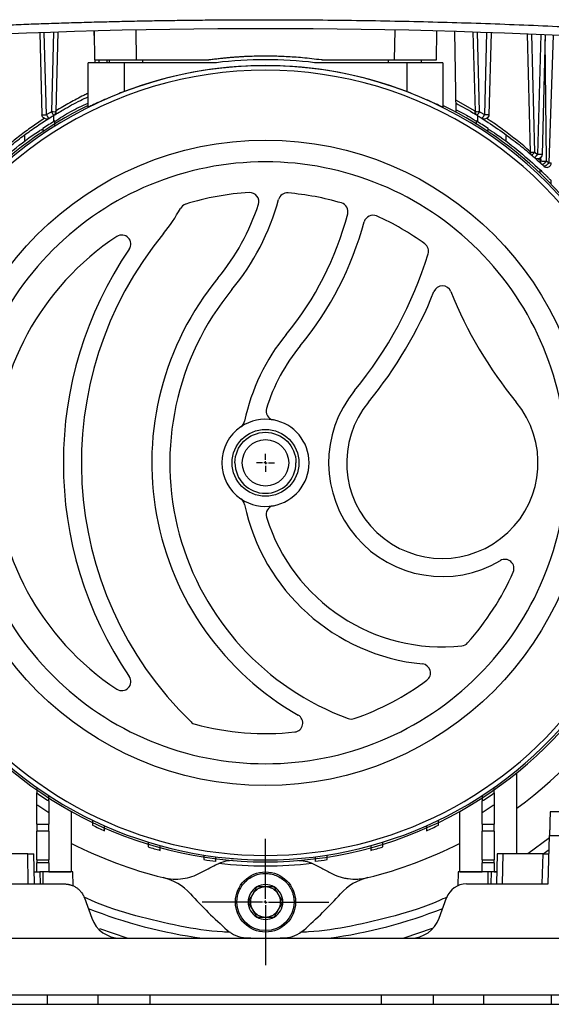
# Model space of a CAD drawing. Units: millimetres. Extents: x 17411 to 20218, y -651 to 1934.
# Drawn here: x 18151 to 18240, y -464 to -300 of the extents above; entities that cross this region are included whole.
import ezdxf

# ---------------------------------------------------------------- set-up
doc = ezdxf.new("R2010")
doc.units = ezdxf.units.MM
doc.layers.add('SLD-0', color=179, linetype='Continuous')

# ---------------------------------------------------------------- blocks, each defined once
blk = doc.blocks.new('SW_CENTERMARKSYMBOL_6')
at = {"layer": 'SLD-0', "color": 0}
for p, q in [((-0.508, 0), (-1.504, 0)), ((0, 0), (-0.254, 0)), ((0, 0.508), (0, 1.504)), ((0, 0), (0, 0.254)), ((0, 0), (0, -0.254)), ((0, 0), (0.254, 0)), ((0.508, 0), (1.504, 0)), ((0, -0.508), (0, -1.504))]:
    blk.add_line(p, q, dxfattribs=at)
blk = doc.blocks.new('SW_CENTERMARKSYMBOL_15')
at = {"layer": 'SLD-0', "color": 0}
for p, q in [((0, 0.508), (0, 10.504)), ((-0.508, 0), (-10.504, 0)), ((0, 0), (-0.254, 0)), ((0, 0), (0, 0.254)), ((0, 0), (0, -0.254)), ((0, 0), (0.254, 0)), ((0.508, 0), (10.504, 0)), ((0, -0.508), (0, -10.504))]:
    blk.add_line(p, q, dxfattribs=at)

msp = doc.modelspace()

# ---------------------------------------------------------------- linework, layer by layer
at = {"color": 7, "linetype": 'Continuous', "lineweight": 25}
for p, q in [((18154.84, -302.35), (18155.2, -315.97)), ((18155.95, -315.97), (18155.59, -302.32)), ((18157.11, -302.27), (18156.76, -315.46)), ((18157.86, -302.25), (18157.51, -315.46)), ((18163.83, -302.07), (18163.87, -303.63)), ((18163.85, -302.07), (18163.93, -306.83)), ((18170.93, -306.83), (18170.85, -301.9)), ((18213.85, -301.9), (18213.76, -306.83)), ((18220.76, -306.83), (18220.85, -302.07)), ((18224.04, -315.56), (18223.81, -302.15)), ((18226.84, -302.25), (18227.18, -315.46)), ((18227.93, -315.46), (18227.59, -302.27)), ((18229.1, -302.32), (18228.75, -315.97)), ((18229.85, -302.35), (18229.5, -315.97)), ((18235.85, -302.58), (18236.36, -322.18)), ((18237.11, -322.18), (18236.6, -302.61)), ((18238.09, -302.67), (18237.57, -322.59)), ((18238.84, -302.71), (18238.32, -322.59)), ((18240.17, -302.76), (18239.43, -323.99)), ((18162.85, -314.72), (18162.85, -307.33)), ((18168.85, -307.33), (18162.85, -307.33)), ((18163.96, -306.83), (18163.97, -307.33)), ((18166.45, -307.33), (18166.45, -306.83)), ((18168.85, -307.33), (18168.85, -312.14)), ((18184.18, -307.33), (18168.85, -307.33)), ((18215.85, -307.33), (18200.52, -307.33)), ((18215.85, -307.33), (18215.85, -312.14)), ((18221.85, -307.33), (18215.85, -307.33)), ((18218.25, -306.83), (18218.25, -307.33)), ((18221.85, -307.33), (18221.85, -314.72)), ((18157.1, -316.11), (18157.1, -317.14)), ((18227.59, -316.11), (18227.59, -317.14)), ((18152.35, -320.41), (18152.35, -319.32)), ((18232.35, -320.41), (18232.35, -319.33)), ((18237.11, -322.18), (18237.57, -322.59)), ((18239.08, -323.66), (18239.43, -323.99)), ((18239.85, -327.54), (18239.85, -326.94)), ((18234.1, -438.83), (18234.1, -425.37)), ((18154.35, -433.91), (18154.35, -430.71)), ((18156.35, -431.99), (18156.35, -433.91)), ((18160.1, -441.83), (18160.1, -431.79)), ((18224.6, -431.79), (18224.6, -441.83)), ((18228.35, -433.91), (18228.35, -431.99)), ((18230.35, -430.71), (18230.35, -433.91)), ((18241.8, -431.83), (18239.66, -431.83)), ((18154.35, -433.91), (18156.35, -433.91)), ((18154.35, -433.91), (18154.35, -435.05)), ((18156.35, -435.05), (18154.35, -435.05)), ((18154.35, -439.83), (18154.35, -435.05)), ((18156.35, -435.05), (18156.35, -433.91)), ((18156.35, -435.05), (18156.35, -439.83)), ((18228.35, -433.91), (18230.35, -433.91)), ((18228.35, -433.91), (18228.35, -435.05)), ((18230.35, -435.05), (18228.35, -435.05)), ((18228.35, -439.83), (18228.35, -435.05)), ((18230.35, -435.05), (18230.35, -433.91)), ((18230.35, -435.05), (18230.35, -439.83)), ((18239.35, -443.83), (18239.56, -435.78)), ((18239.56, -435.78), (18241.9, -435.78)), ((18152.85, -438.83), (18146.22, -438.83)), ((18152.93, -443.83), (18152.85, -438.83)), ((18153.93, -443.83), (18153.85, -438.83)), ((18154.35, -439.83), (18156.35, -439.83)), ((18154.35, -439.83), (18154.35, -440.33)), ((18156.35, -440.33), (18156.35, -439.83)), ((18228.35, -439.83), (18230.35, -439.83)), ((18228.35, -439.83), (18228.35, -440.33)), ((18230.35, -440.33), (18230.35, -439.83)), ((18230.85, -438.83), (18230.76, -443.83)), ((18231.76, -443.83), (18231.85, -438.83)), ((18238.48, -438.83), (18231.85, -438.83)), ((18238.35, -443.83), (18238.48, -438.83)), ((18153.89, -441.83), (18154.35, -441.83)), ((18156.35, -440.33), (18154.35, -440.33)), ((18154.35, -441.83), (18154.35, -440.33)), ((18154.85, -441.83), (18154.88, -443.83)), ((18155.35, -441.83), (18154.85, -441.83)), ((18155.35, -441.83), (18155.35, -443.83)), ((18156.35, -441.83), (18155.63, -441.83)), ((18156.35, -440.33), (18156.35, -441.83)), ((18156.35, -441.83), (18160.02, -441.83)), ((18160.39, -444.15), (18160.35, -441.83)), ((18160.35, -441.83), (18160.35, -441.83)), ((18224.35, -441.83), (18224.31, -444.14)), ((18224.67, -441.83), (18228.35, -441.83)), ((18230.35, -440.33), (18228.35, -440.33)), ((18228.35, -441.83), (18228.35, -440.33)), ((18229.07, -441.83), (18228.35, -441.83)), ((18229.35, -443.83), (18229.35, -441.83)), ((18229.84, -441.83), (18229.35, -441.83)), ((18229.84, -441.83), (18229.81, -443.83)), ((18230.35, -440.33), (18230.35, -441.83)), ((18230.35, -441.83), (18230.81, -441.83)), ((18145.35, -443.83), (18158.95, -443.83)), ((18225.74, -443.83), (18239.35, -443.83)), ((18162.24, -446.14), (18163.48, -449.54)), ((18221.21, -449.54), (18222.45, -446.14)), ((18142.35, -452.83), (18168.18, -452.83)), ((18168.18, -452.83), (18216.51, -452.83)), ((18216.51, -452.83), (18242.35, -452.83)), ((18245.82, -462.33), (18138.87, -462.33)), ((18239.82, -462.33), (18239.85, -463.83)), ((17762.35, -463.83), (18322.35, -463.83))]:
    msp.add_line(p, q, dxfattribs=at)
at = {"color": 8, "linetype": 'Continuous', "lineweight": 25}
for p, q in [((18239.08, -323.66), (18238.82, -303.45)), ((18164.72, -307.33), (18164.71, -306.83)), ((18165.99, -306.83), (18165.97, -307.33)), ((18171.95, -307.33), (18171.95, -306.83)), ((18212.75, -306.83), (18212.75, -307.33)), ((18227.18, -315.36), (18224.01, -313.58)), ((18238.08, -323.66), (18237.75, -323.37)), ((18238.08, -323.12), (18238.09, -323.66)), ((18239.81, -324), (18239.85, -324)), ((18237.95, -325.09), (18237.95, -325.67)), ((18239.55, -436.19), (18235.93, -438.83)), ((18169.34, -452.83), (18164.8, -451.29)), ((18220.03, -451.24), (18215.35, -452.83)), ((18156.09, -463.83), (18156.09, -462.33)), ((18164.46, -462.33), (18164.46, -463.83)), ((18173.12, -462.33), (18173.12, -463.83)), ((18211.57, -462.33), (18211.57, -463.83)), ((18220.23, -462.33), (18220.23, -463.83)), ((18228.61, -462.33), (18228.61, -463.83))]:
    msp.add_line(p, q, dxfattribs=at)
at = {"color": 7, "linetype": 'Continuous', "lineweight": 25, "flags": 128}
msp.add_lwpolyline([(18238.51, -438.8), (18239.13, -438.36), (18239.5, -438.09)], dxfattribs=at)
at = {"color": 7, "linetype": 'Continuous', "lineweight": 25}
for centre, radius in [((18192.35, -373.83), 53.65), ((18192.35, -373.83), 5.55), ((18192.35, -373.83), 3.86), ((18192.35, -446.83), 5)]:
    msp.add_circle(centre, radius, dxfattribs=at)
for centre, radius, start, end in [((18192.35, -1358.93), 1057.25, 86.55575, 93.44425), ((18192.35, -373.83), 67, 82.9958, 97.0042), ((18192.35, -373.83), 66, 23.9006, 156.0994), ((18192.35, -373.83), 65.25, 24.1925, 155.8075), ((18192.35, -373.83), 66.01, 69.1459, 110.8541), ((18192.35, -373.83), 66.33, 116.4072, 156.3228), ((18192.35, -373.83), 66.33, 23.6805, 63.5928), ((18227.34, -314.22), 1.25, 262.8459, 272.9217), ((18155.35, -314.73), 1.25, 262.8462, 272.9213), ((18192.35, -373.83), 66.75, 121.6241, 123.663), ((18192.35, -373.83), 66.75, 56.337, 58.3759), ((18192.35, -373.83), 45, 93.4397, 107.144), ((18189.74, -330.41), 1.5, 342.062, 93.4397), ((18155.49, -319.32), 40.5, 320.5574, 344.5893), ((18195.98, -330.48), 1.5, 85.2133, 164.5893), ((18192.35, -373.83), 45, 73.7005, 85.2133), ((18155.49, -319.32), 25.8, 320.5574, 331.7014), ((18179.52, -332.27), 1.5, 107.144, 151.7014), ((18155.49, -319.32), 37.5, 320.5574, 342.062), ((18204.56, -332.08), 1.5, 345.4261, 73.7005), ((18155.49, -319.32), 52.2, 320.5574, 345.4261), ((18155.49, -319.32), 55.2, 320.5574, 344.8215), ((18210.21, -334.17), 1.5, 65.7562, 164.8215), ((18192.35, -373.83), 45, 53.9289, 65.7562), ((18192.35, -373.83), 45, 123.2826, 236.7174), ((18221.75, -373.83), 60, 140.5574, 225.887), ((18168.48, -337.47), 1.5, 325.6812, 123.2826), ((18221.75, -373.83), 63, 145.6812, 214.3188), ((18217.96, -338.67), 1.5, 342.7914, 53.9289), ((18155.49, -319.32), 66.9, 320.5574, 342.7914), ((18221.75, -373.83), 48.3, 140.5574, 240.2701), ((18221.75, -373.83), 45.3, 140.5574, 249.7702), ((18221.75, -345.92), 1.5, 21.8731, 158.1269), ((18155.49, -319.32), 69.9, 320.5574, 338.1269), ((18288.01, -319.32), 69.9, 201.8731, 219.4426), ((18221.75, -373.83), 33.6, 140.5574, 168.1381), ((18221.75, -373.83), 30.6, 140.5574, 162.8056), ((18221.75, -373.83), 18.9, 140.5574, 300.6624), ((18193.95, -365.23), 1.5, 162.8056, 259.4601), ((18221.75, -373.83), 15.9, 140.5574, 39.4426), ((18192.35, -373.83), 7.25, 124.4556, 235.5444), ((18192.35, -373.83), 7.25, 79.4601, 124.4556), ((18187.4, -366.62), 1.5, 304.4556, 348.1381), ((18192.35, -373.83), 7.25, 280.5399, 79.4601), ((18192.35, -373.83), 7.25, 235.5444, 280.5399), ((18187.4, -381.05), 1.5, 11.8619, 55.5444), ((18221.75, -373.83), 33.6, 191.8619, 264.3241), ((18193.95, -382.43), 1.5, 100.5399, 197.1944), ((18221.75, -373.83), 30.6, 197.1944, 276.0749), ((18192.35, -373.83), 71, 306.0172, 351.9901), ((18232.15, -391.38), 1.5, 336.2092, 120.6624), ((18192.35, -373.83), 45, 318.3016, 336.2092), ((18224.83, -402.77), 1.5, 276.0749, 318.3016), ((18218.28, -408.76), 1.5, 306.5882, 84.3241), ((18168.48, -410.2), 1.5, 236.7174, 34.3188), ((18192.35, -373.83), 45, 289.1287, 306.5882), ((18192.35, -373.83), 66.33, 215.064, 324.8754), ((18192.35, -373.83), 66, 215.4292, 324.5708), ((18192.35, -373.83), 65.25, 215.8986, 324.1014), ((18181.03, -415.83), 1.5, 225.887, 254.9157), ((18192.35, -373.83), 45, 254.9157, 276.2074), ((18197.05, -417.08), 1.5, 276.2074, 60.2701), ((18206.6, -414.93), 1.5, 249.7702, 289.1287), ((18192.35, -373.83), 66.75, 235.2994, 237.3622), ((18192.35, -373.83), 66.75, 302.6378, 304.7006), ((18192.35, -373.83), 66.75, 244.4873, 246.375), ((18192.35, -373.83), 66.75, 293.625, 295.5127), ((18192.35, -373.83), 71, 242.9849, 256.1514), ((18192.35, -373.83), 66.75, 253.0142, 254.801), ((18192.35, -373.83), 71, 283.8486, 297.0151), ((18192.35, -373.83), 66.75, 285.199, 286.9858), ((18192.35, -373.83), 66.75, 261.1668, 262.9003), ((18192.35, -373.83), 66.75, 277.0997, 278.8332), ((18192.35, -373.83), 67, 263.3768, 276.6232), ((18173.2, -451.51), 9, 42.2795, 76.1514), ((18211.5, -451.51), 9, 103.8486, 137.7205), ((18192.35, -446.83), 2.89, 120, 180), ((18192.35, -446.83), 2.5, 90, 150), ((18192.35, -446.83), 2.89, 60, 120), ((18192.35, -446.83), 2.5, 30, 90), ((18192.35, -446.83), 2.89, 360, 60), ((18225.74, -447.33), 3.5, 90, 160), ((18239.05, -391.63), 80, 222.2795, 228.4609), ((18192.35, -446.83), 2.5, 150, 210), ((18192.35, -446.83), 2.5, 330, 30), ((18145.65, -391.63), 80, 311.5391, 317.7205), ((18192.35, -373.83), 79.7, 248.3018, 262.4007), ((18192.35, -446.83), 2.89, 180, 240), ((18192.35, -446.83), 2.5, 210, 270), ((18192.35, -446.83), 2.5, 270, 330), ((18192.35, -446.83), 2.89, 300, 360), ((18192.35, -373.83), 79.7, 277.5993, 291.6982), ((18168.18, -447.83), 5, 200, 270), ((18192.35, -446.83), 2.89, 240, 300), ((18216.51, -447.83), 5, 270, 340), ((18189.31, -447.77), 5, 228.4609, 267.6496), ((18195.38, -447.77), 5, 272.3504, 311.5391), ((18192.35, -373.83), 79, 267.6496, 272.3504)]:
    msp.add_arc(centre, radius, start, end, dxfattribs=at)
for points, knots in [([(18128.74, -302.09), (18129.85, -302.03), (18132.08, -301.9), (18135.43, -301.71), (18138.78, -301.54), (18142.12, -301.37), (18145.47, -301.22), (18148.81, -301.08), (18152.16, -300.94), (18155.51, -300.82), (18158.85, -300.71), (18162.2, -300.61), (18165.55, -300.52), (18168.9, -300.44), (18172.25, -300.37), (18175.6, -300.31), (18178.95, -300.27), (18182.3, -300.23), (18185.65, -300.2), (18189, -300.19), (18193.35, -300.18), (18198.71, -300.2), (18205.08, -300.25), (18211.44, -300.35), (18217.8, -300.48), (18224.16, -300.65), (18230.52, -300.86), (18236.88, -301.11), (18243.24, -301.4), (18249.6, -301.72), (18253.84, -301.97), (18255.95, -302.09)], [0, 0, 0, 0, 0.026322, 0.052642, 0.078961, 0.105277, 0.131592, 0.157906, 0.184219, 0.210531, 0.236843, 0.263155, 0.289467, 0.315779, 0.342093, 0.368407, 0.394722, 0.421039, 0.447357, 0.473678, 0.5, 0.550011, 0.600014, 0.650012, 0.700006, 0.749999, 0.799992, 0.849987, 0.899985, 0.949989, 1, 1, 1, 1]), ([(18163.93, -306.83), (18163.93, -306.83), (18163.93, -306.83), (18163.95, -306.83), (18163.98, -306.83), (18164.01, -306.83), (18164.06, -306.83), (18164.12, -306.83), (18164.18, -306.83), (18164.26, -306.83), (18164.35, -306.83), (18164.44, -306.83), (18164.54, -306.83), (18164.65, -306.83), (18164.77, -306.83), (18164.9, -306.83), (18165.03, -306.83), (18165.18, -306.83), (18165.32, -306.83), (18165.48, -306.83), (18165.64, -306.83), (18165.81, -306.83), (18166.03, -306.83), (18166.33, -306.83), (18166.7, -306.83), (18167.09, -306.83), (18167.51, -306.83), (18167.95, -306.83), (18168.41, -306.83), (18168.89, -306.83), (18169.38, -306.83), (18169.89, -306.83), (18170.41, -306.83), (18170.76, -306.83), (18170.93, -306.83)], [0, 0, 0, 0, 0.025056, 0.049987, 0.074794, 0.099476, 0.124034, 0.148467, 0.172775, 0.196959, 0.221019, 0.244954, 0.268765, 0.292451, 0.316013, 0.339451, 0.362764, 0.385953, 0.409017, 0.431957, 0.454773, 0.477465, 0.500032, 0.543211, 0.586844, 0.630931, 0.675473, 0.720469, 0.76592, 0.811826, 0.858187, 0.905003, 0.952274, 1, 1, 1, 1]), ([(18165.37, -306.83), (18165.4, -306.83), (18165.45, -306.83), (18165.77, -306.83), (18166.23, -306.83), (18166.45, -306.83)], [0, 0, 0, 0, 0.35157, 0.693908, 1, 1, 1, 1]), ([(18170.93, -306.83), (18172.93, -306.83), (18176.93, -306.83), (18180.93, -306.83), (18182.93, -306.83)], [0, 0, 0, 0, 0.499961, 1, 1, 1, 1]), ([(18183.07, -306.82), (18183.06, -306.82), (18183.04, -306.83), (18182.99, -306.83), (18182.96, -306.83), (18182.93, -306.83)], [0, 0, 0, 0, 0.250089, 0.500042, 1, 1, 1, 1]), ([(18183.07, -306.82), (18183.34, -306.79), (18183.87, -306.71), (18184.66, -306.62), (18185.42, -306.54), (18186.16, -306.46), (18186.88, -306.4), (18187.58, -306.35), (18188.26, -306.31), (18188.91, -306.27), (18189.54, -306.24), (18190.14, -306.22), (18190.73, -306.2), (18191.29, -306.19), (18191.83, -306.18), (18192.53, -306.18), (18193.43, -306.19), (18194.57, -306.22), (18195.81, -306.27), (18197.13, -306.35), (18198.55, -306.46), (18200.06, -306.62), (18201.09, -306.75), (18201.62, -306.82)], [0, 0, 0, 0, 0.043824, 0.086401, 0.12773, 0.167812, 0.206645, 0.244231, 0.28057, 0.31566, 0.349503, 0.382099, 0.413446, 0.443546, 0.472399, 0.500003, 0.556459, 0.617906, 0.684343, 0.755771, 0.83219, 0.9136, 1, 1, 1, 1]), ([(18201.76, -306.83), (18201.75, -306.83), (18201.73, -306.83), (18201.68, -306.83), (18201.65, -306.83), (18201.62, -306.82)], [0, 0, 0, 0, 0.250087, 0.500037, 1, 1, 1, 1]), ([(18201.76, -306.83), (18202.76, -306.83), (18204.76, -306.83), (18208.76, -306.83), (18211.76, -306.83), (18213.76, -306.83)], [0, 0, 0, 0, 0.25003, 0.500041, 1, 1, 1, 1]), ([(18213.76, -306.83), (18213.85, -306.83), (18214.04, -306.83), (18214.31, -306.83), (18214.58, -306.83), (18214.85, -306.83), (18215.12, -306.83), (18215.38, -306.83), (18215.64, -306.83), (18215.89, -306.83), (18216.14, -306.83), (18216.39, -306.83), (18216.63, -306.83), (18216.87, -306.83), (18217.1, -306.83), (18217.32, -306.83), (18217.54, -306.83), (18217.75, -306.83), (18217.96, -306.83), (18218.16, -306.83), (18218.35, -306.83), (18218.53, -306.83), (18218.77, -306.83), (18219.04, -306.83), (18219.35, -306.83), (18219.63, -306.83), (18219.88, -306.83), (18220.11, -306.83), (18220.3, -306.83), (18220.47, -306.83), (18220.6, -306.83), (18220.69, -306.83), (18220.75, -306.83), (18220.76, -306.83), (18220.76, -306.83)], [0, 0, 0, 0, 0.025059, 0.049994, 0.074803, 0.099488, 0.124048, 0.148482, 0.172792, 0.196978, 0.221038, 0.244974, 0.268784, 0.29247, 0.316031, 0.339468, 0.36278, 0.385967, 0.409029, 0.431967, 0.45478, 0.477468, 0.500032, 0.543217, 0.586855, 0.630946, 0.675491, 0.720488, 0.76594, 0.811844, 0.858202, 0.905014, 0.95228, 1, 1, 1, 1]), ([(18168.85, -312.14), (18168.46, -312.29), (18168.08, -312.44), (18167.34, -312.74), (18166.97, -312.89), (18166.26, -313.19), (18165.92, -313.33), (18165.43, -313.54), (18165.28, -313.61), (18164.97, -313.75), (18164.83, -313.81), (18164.4, -314.01), (18164.15, -314.12), (18163.81, -314.28), (18163.71, -314.33), (18163.51, -314.42), (18163.42, -314.46), (18163.18, -314.57), (18163.06, -314.63), (18162.89, -314.71), (18162.85, -314.72), (18162.85, -314.72)], [0, 0, 0, 0, 0.125, 0.125, 0.25, 0.25, 0.375, 0.375, 0.4375, 0.4375, 0.5, 0.5, 0.625, 0.625, 0.6875, 0.6875, 0.75, 0.75, 0.875, 0.875, 1, 1, 1, 1]), ([(18221.85, -314.72), (18221.85, -314.72), (18221.8, -314.71), (18221.64, -314.63), (18221.51, -314.57), (18221.2, -314.42), (18221, -314.33), (18220.55, -314.12), (18220.29, -314.01), (18219.73, -313.75), (18219.42, -313.62), (18218.78, -313.33), (18218.44, -313.19), (18217.73, -312.89), (18217.36, -312.74), (18216.61, -312.44), (18216.23, -312.29), (18215.85, -312.14)], [0, 0, 0, 0, 0.125, 0.125, 0.25, 0.25, 0.375, 0.375, 0.5, 0.5, 0.625, 0.625, 0.75, 0.75, 0.875, 0.875, 1, 1, 1, 1]), ([(18156.89, -316.24), (18157.5, -315.88), (18158.99, -314.98), (18160.98, -313.87), (18162.42, -313.2), (18162.85, -313)], [0, 0, 0, 0, 0.325411, 0.800207, 1, 1, 1, 1]), ([(18157.35, -317.08), (18158.19, -316.52), (18159.85, -315.44), (18161.86, -314.5), (18162.85, -314.04)], [0, 0, 0, 0, 0.508533, 1, 1, 1, 1]), ([(18224.02, -314.08), (18224.13, -314.14), (18225.41, -314.78), (18226.55, -315.48), (18227.59, -316.12)], [0, 0, 0, 0, 0.086484, 1, 1, 1, 1]), ([(18155.95, -315.97), (18156.08, -315.88), (18156.35, -315.72), (18156.62, -315.55), (18156.76, -315.46)], [0, 0, 0, 0, 0.494591, 1, 1, 1, 1]), ([(18156.76, -315.46), (18156.77, -315.49), (18156.8, -315.53), (18156.83, -315.59), (18156.87, -315.64), (18156.92, -315.72), (18156.97, -315.81), (18157.03, -315.91), (18157.09, -315.99), (18157.12, -316.04), (18157.14, -316.08), (18157.15, -316.08), (18157.15, -316.08)], [0, 0, 0, 0, 0.063393, 0.124012, 0.182694, 0.24051, 0.369299, 0.500145, 0.623419, 0.759769, 0.871737, 1, 1, 1, 1]), ([(18157.51, -315.46), (18157.51, -315.59), (18157.47, -315.71), (18157.35, -315.93), (18157.26, -316.02), (18157.15, -316.08)], [0, 0, 0, 0, 0.5, 0.5, 1, 1, 1, 1]), ([(18224.03, -315.14), (18224.95, -315.61), (18226.13, -316.22), (18227.13, -316.88), (18227.35, -317.02)], [0, 0, 0, 0, 0.784753, 1, 1, 1, 1]), ([(18227.54, -316.08), (18227.44, -316.02), (18227.35, -315.93), (18227.22, -315.71), (18227.19, -315.59), (18227.18, -315.46)], [0, 0, 0, 0, 0.5, 0.5, 1, 1, 1, 1]), ([(18227.54, -316.08), (18227.54, -316.08), (18227.54, -316.08), (18227.55, -316.07), (18227.56, -316.06), (18227.58, -316.03), (18227.61, -315.99), (18227.66, -315.91), (18227.72, -315.81), (18227.79, -315.7), (18227.86, -315.58), (18227.91, -315.51), (18227.93, -315.46)], [0, 0, 0, 0, 0.066259, 0.128397, 0.186444, 0.240493, 0.376803, 0.500117, 0.630921, 0.759751, 0.876109, 1, 1, 1, 1]), ([(18227.93, -315.46), (18228.07, -315.55), (18228.34, -315.72), (18228.61, -315.88), (18228.75, -315.97)], [0, 0, 0, 0, 0.505409, 1, 1, 1, 1]), ([(18146.44, -324.19), (18147.08, -323.61), (18148.33, -322.49), (18150.35, -320.81), (18152.45, -319.21), (18154.58, -317.71), (18156.04, -316.78), (18156.74, -316.34)], [0, 0, 0, 0, 0.221293, 0.429008, 0.634846, 0.825445, 1, 1, 1, 1]), ([(18156.35, -316.58), (18156.24, -316.65), (18156.11, -316.69), (18155.84, -316.7), (18155.71, -316.67), (18155.48, -316.55), (18155.38, -316.46), (18155.24, -316.23), (18155.2, -316.1), (18155.2, -315.97)], [0, 0, 0, 0, 0.25, 0.25, 0.5, 0.5, 0.75, 0.75, 1, 1, 1, 1]), ([(18156.35, -316.58), (18156.35, -316.58), (18156.34, -316.58), (18156.33, -316.57), (18156.31, -316.54), (18156.28, -316.48), (18156.22, -316.4), (18156.16, -316.31), (18156.09, -316.2), (18156.02, -316.08), (18155.97, -316.01), (18155.95, -315.97)], [0, 0, 0, 0, 0.066606, 0.146758, 0.240467, 0.405933, 0.500049, 0.640703, 0.75972, 0.886609, 1, 1, 1, 1]), ([(18157.35, -317.87), (18157.35, -317.75), (18157.35, -317.64), (18157.35, -317.44), (18157.35, -317.34), (18157.35, -317.18), (18157.35, -317.11), (18157.35, -317.02), (18157.35, -316.99), (18157.35, -316.99)], [0, 0, 0, 0, 0.25, 0.25, 0.5, 0.5, 0.75, 0.75, 1, 1, 1, 1]), ([(18227.35, -316.99), (18227.35, -317), (18227.35, -317.03), (18227.35, -317.19), (18227.35, -317.39), (18227.35, -317.55), (18227.35, -317.62)], [0, 0, 0, 0, 0.264789, 0.528977, 0.808126, 1, 1, 1, 1]), ([(18227.73, -316.2), (18228.82, -316.9), (18231, -318.29), (18233.82, -320.39), (18236.26, -322.38), (18237.61, -323.61), (18238.25, -324.19)], [0, 0, 0, 0, 0.267703, 0.535027, 0.780967, 1, 1, 1, 1]), ([(18228.75, -315.97), (18228.73, -315.99), (18228.7, -316.04), (18228.65, -316.12), (18228.59, -316.21), (18228.53, -316.31), (18228.47, -316.4), (18228.42, -316.48), (18228.38, -316.54), (18228.35, -316.58), (18228.35, -316.58), (18228.35, -316.58)], [0, 0, 0, 0, 0.07421, 0.154221, 0.240476, 0.359454, 0.500148, 0.594259, 0.759732, 0.895074, 1, 1, 1, 1]), ([(18229.5, -315.97), (18229.49, -316.1), (18229.45, -316.23), (18229.32, -316.46), (18229.22, -316.55), (18228.98, -316.67), (18228.85, -316.7), (18228.59, -316.69), (18228.46, -316.65), (18228.35, -316.58)], [0, 0, 0, 0, 0.25, 0.25, 0.5, 0.5, 0.75, 0.75, 1, 1, 1, 1]), ([(18229.5, -315.97), (18229.5, -315.97), (18229.49, -315.97), (18229.48, -315.97), (18229.46, -315.97), (18229.42, -315.98), (18229.38, -315.98), (18229.33, -315.98), (18229.3, -315.98), (18229.28, -315.98)], [0, 0, 0, 0, 0.142857, 0.285714, 0.428571, 0.571429, 0.714286, 0.857143, 1, 1, 1, 1]), ([(18146.74, -325.09), (18147.94, -324.03), (18150.34, -321.9), (18153.29, -319.56), (18155.16, -318.42), (18155.35, -318.31)], [0, 0, 0, 0, 0.4734322, 0.9468695, 1, 1, 1, 1]), ([(18155.35, -318.28), (18155.35, -318.29), (18155.35, -318.31), (18155.35, -318.47), (18155.35, -318.65), (18155.35, -318.8), (18155.35, -318.85)], [0, 0, 0, 0, 0.274043, 0.547391, 0.837797, 1, 1, 1, 1]), ([(18229.3, -318.3), (18229.79, -318.61), (18231.76, -319.87), (18234.71, -322.19), (18236.87, -324.12), (18237.95, -325.09)], [0, 0, 0, 0, 0.142969, 0.570037, 1, 1, 1, 1]), ([(18229.35, -318.79), (18229.35, -318.76), (18229.35, -318.62), (18229.35, -318.44), (18229.35, -318.29), (18229.35, -318.28), (18229.35, -318.28)], [0, 0, 0, 0, 0.092384, 0.44619, 0.801989, 1, 1, 1, 1]), ([(18236.62, -322.73), (18236.62, -322.73), (18236.62, -322.73), (18236.63, -322.72), (18236.64, -322.71), (18236.66, -322.69), (18236.7, -322.64), (18236.76, -322.57), (18236.84, -322.49), (18236.93, -322.39), (18237.02, -322.29), (18237.08, -322.22), (18237.11, -322.18)], [0, 0, 0, 0, 0.066754, 0.129046, 0.186914, 0.240474, 0.377305, 0.500144, 0.631238, 0.75982, 0.873562, 1, 1, 1, 1]), ([(18192.35, -323.81), (18179.08, -323.81), (18166.36, -329.08), (18147.6, -347.84), (18142.32, -360.57), (18142.32, -387.1), (18147.6, -399.82), (18166.36, -418.58), (18179.08, -423.85), (18192.35, -423.85)], [0, 0, 0, 0, 0.25, 0.25, 0.5, 0.5, 0.75, 0.75, 1, 1, 1, 1]), ([(18192.35, -423.85), (18205.61, -423.85), (18218.34, -418.58), (18237.1, -399.82), (18242.37, -387.1), (18242.37, -360.57), (18237.1, -347.84), (18218.34, -329.08), (18205.61, -323.81), (18192.35, -323.81)], [0, 0, 0, 0, 0.25, 0.25, 0.5, 0.5, 0.75, 0.75, 1, 1, 1, 1]), ([(18237.57, -322.59), (18237.55, -322.61), (18237.52, -322.65), (18237.45, -322.72), (18237.38, -322.8), (18237.3, -322.89), (18237.22, -322.98), (18237.16, -323.05), (18237.11, -323.1), (18237.08, -323.13), (18237.08, -323.13), (18237.08, -323.13)], [0, 0, 0, 0, 0.0726878, 0.1527665, 0.2404514, 0.3573761, 0.5001173, 0.6312071, 0.7597936, 0.8920506, 1, 1, 1, 1]), ([(18238.32, -322.59), (18238.32, -322.73), (18238.27, -322.87), (18238.12, -323.11), (18238, -323.2), (18237.74, -323.31), (18237.6, -323.33), (18237.32, -323.29), (18237.18, -323.22), (18237.08, -323.13)], [0, 0, 0, 0, 0.25, 0.25, 0.5, 0.5, 0.75, 0.75, 1, 1, 1, 1]), ([(18238.25, -324.19), (18238.18, -324.13), (18238.13, -324.05), (18238.07, -323.86), (18238.07, -323.76), (18238.08, -323.66)], [0, 0, 0, 0, 0.5, 0.5, 1, 1, 1, 1]), ([(18238.32, -322.59), (18238.32, -322.59), (18238.32, -322.59), (18238.31, -322.59), (18238.29, -322.59), (18238.26, -322.59), (18238.22, -322.6), (18238.16, -322.6), (18238.13, -322.6), (18238.12, -322.6), (18238.11, -322.6), (18238.11, -322.6), (18238.1, -322.6), (18238.1, -322.6), (18238.1, -322.6)], [0, 0, 0, 0, 0.146778, 0.275729, 0.386845, 0.480123, 0.737141, 0.868199, 0.934056, 0.967026, 0.983516, 0.991762, 0.995885, 1, 1, 1, 1]), ([(18238.25, -324.19), (18238.26, -324.2), (18238.27, -324.21), (18238.3, -324.22), (18238.33, -324.22), (18238.36, -324.22), (18238.41, -324.21), (18238.49, -324.18), (18238.6, -324.12), (18238.7, -324.05), (18238.78, -323.98), (18238.86, -323.91), (18238.96, -323.8), (18239.04, -323.71), (18239.08, -323.66)], [0, 0, 0, 0, 0.060882, 0.117392, 0.169497, 0.217216, 0.260611, 0.389386, 0.500249, 0.616037, 0.678047, 0.739955, 0.862752, 1, 1, 1, 1]), ([(18239.43, -323.99), (18239.41, -324.01), (18239.38, -324.05), (18239.32, -324.12), (18239.26, -324.18), (18239.17, -324.26), (18239.07, -324.35), (18238.94, -324.45), (18238.82, -324.51), (18238.73, -324.54), (18238.67, -324.55), (18238.63, -324.54), (18238.6, -324.52), (18238.59, -324.52)], [0, 0, 0, 0, 0.056523, 0.118664, 0.186642, 0.260508, 0.364109, 0.500077, 0.652909, 0.739564, 0.837764, 0.924539, 1, 1, 1, 1]), ([(18238.6, -324.51), (18238.61, -324.53), (18238.68, -324.61), (18238.88, -324.7), (18239.15, -324.74), (18239.44, -324.67), (18239.65, -324.51), (18239.79, -324.31), (18239.85, -324.14), (18239.86, -324.04), (18239.86, -324)], [0, 0, 0, 0, 0.031279, 0.188919, 0.352275, 0.518881, 0.690147, 0.813068, 0.934603, 1, 1, 1, 1]), ([(18239.85, -326.94), (18239.85, -326.94), (18239.86, -326.95), (18239.82, -326.91), (18239.71, -326.8), (18239.5, -326.59), (18239.18, -326.26), (18238.76, -325.86), (18238.38, -325.5), (18238.1, -325.23), (18237.99, -325.13), (18237.95, -325.09)], [0, 0, 0, 0, 0.015993, 0.088446, 0.163092, 0.277803, 0.436633, 0.599907, 0.794372, 0.919403, 1, 1, 1, 1]), ([(18187.28, -373.83), (18187.28, -371.03), (18189.55, -368.76), (18195.14, -368.76), (18197.42, -371.03), (18197.42, -373.83)], [0, 0, 0, 0, 0.5, 0.5, 1, 1, 1, 1]), ([(18187.28, -373.83), (18187.28, -376.63), (18189.55, -378.9), (18195.14, -378.9), (18197.42, -376.63), (18197.42, -373.83)], [0, 0, 0, 0, 0.5, 0.5, 1, 1, 1, 1]), ([(18154.35, -427.81), (18154.35, -427.92), (18154.35, -428.03), (18154.35, -428.25), (18154.35, -428.34), (18154.35, -428.51), (18154.35, -428.59), (18154.35, -428.68), (18154.35, -428.71), (18154.35, -428.71)], [0, 0, 0, 0, 0.25, 0.25, 0.5, 0.5, 0.75, 0.75, 1, 1, 1, 1]), ([(18154.35, -430.71), (18154.35, -430.46), (18154.35, -430.23), (18154.35, -429.88), (18154.35, -429.77), (18154.35, -429.56), (18154.35, -429.46), (18154.35, -429.27), (18154.35, -429.18), (18154.35, -429.02), (18154.35, -428.95), (18154.35, -428.78), (18154.35, -428.71), (18154.35, -428.71)], [0, 0, 0, 0, 0.25, 0.25, 0.375, 0.375, 0.5, 0.5, 0.625, 0.625, 0.75, 0.75, 1, 1, 1, 1]), ([(18230.35, -428.71), (18230.35, -428.71), (18230.35, -428.68), (18230.35, -428.59), (18230.35, -428.52), (18230.35, -428.35), (18230.35, -428.25), (18230.35, -428.04), (18230.35, -427.92), (18230.35, -427.81)], [0, 0, 0, 0, 0.25, 0.25, 0.5, 0.5, 0.75, 0.75, 1, 1, 1, 1]), ([(18230.35, -428.71), (18230.35, -428.71), (18230.35, -428.73), (18230.35, -428.79), (18230.35, -428.83), (18230.35, -428.95), (18230.35, -429.02), (18230.35, -429.18), (18230.35, -429.26), (18230.35, -429.55), (18230.35, -429.77), (18230.35, -430.23), (18230.35, -430.46), (18230.35, -430.71)], [0, 0, 0, 0, 0.125, 0.125, 0.25, 0.25, 0.375, 0.375, 0.5, 0.5, 0.75, 0.75, 1, 1, 1, 1]), ([(18156.35, -430.04), (18156.35, -430.04), (18156.35, -430.02), (18156.35, -429.92), (18156.35, -429.86), (18156.35, -429.61), (18156.35, -429.39), (18156.35, -429.16)], [0, 0, 0, 0, 0.25, 0.25, 0.5, 0.5, 1, 1, 1, 1]), ([(18156.35, -430.04), (18156.35, -430.04), (18156.35, -430.06), (18156.35, -430.12), (18156.35, -430.16), (18156.35, -430.32), (18156.35, -430.48), (18156.35, -430.76), (18156.35, -430.86), (18156.35, -431.07), (18156.35, -431.18), (18156.35, -431.52), (18156.35, -431.75), (18156.35, -431.99)], [0, 0, 0, 0, 0.125, 0.125, 0.25, 0.25, 0.5, 0.5, 0.625, 0.625, 0.75, 0.75, 1, 1, 1, 1]), ([(18228.35, -429.16), (18228.35, -429.28), (18228.35, -429.39), (18228.35, -429.59), (18228.35, -429.69), (18228.35, -429.85), (18228.35, -429.92), (18228.35, -430.02), (18228.35, -430.04), (18228.35, -430.04)], [0, 0, 0, 0, 0.25, 0.25, 0.5, 0.5, 0.75, 0.75, 1, 1, 1, 1]), ([(18228.35, -431.99), (18228.35, -431.75), (18228.35, -431.52), (18228.35, -431.18), (18228.35, -431.07), (18228.35, -430.86), (18228.35, -430.76), (18228.35, -430.58), (18228.35, -430.49), (18228.35, -430.34), (18228.35, -430.27), (18228.35, -430.1), (18228.35, -430.04), (18228.35, -430.04)], [0, 0, 0, 0, 0.25, 0.25, 0.375, 0.375, 0.5, 0.5, 0.625, 0.625, 0.75, 0.75, 1, 1, 1, 1]), ([(18156.35, -431.99), (18156.12, -431.85), (18155.67, -431.57), (18155.01, -431.14), (18154.57, -430.85), (18154.35, -430.71)], [0, 0, 0, 0, 0.333338, 0.666657, 1, 1, 1, 1]), ([(18230.35, -430.71), (18230.13, -430.85), (18229.69, -431.14), (18229.02, -431.57), (18228.57, -431.85), (18228.35, -431.99)], [0, 0, 0, 0, 0.333343, 0.666661, 1, 1, 1, 1]), ([(18239.66, -431.83), (18239.66, -431.83), (18239.66, -431.84), (18239.66, -431.85), (18239.66, -431.88), (18239.66, -431.92), (18239.66, -431.97), (18239.66, -432.03), (18239.65, -432.1), (18239.65, -432.18), (18239.65, -432.28), (18239.65, -432.38), (18239.64, -432.5), (18239.64, -432.63), (18239.64, -432.77), (18239.63, -432.93), (18239.63, -433.13), (18239.62, -433.37), (18239.61, -433.64), (18239.61, -433.93), (18239.6, -434.25), (18239.59, -434.59), (18239.58, -434.96), (18239.57, -435.36), (18239.56, -435.64), (18239.56, -435.78)], [0, 0, 0, 0, 0.034643, 0.06945, 0.104422, 0.13956, 0.174862, 0.21033, 0.245962, 0.28176, 0.317723, 0.353851, 0.390145, 0.426604, 0.463228, 0.500018, 0.548975, 0.599582, 0.651838, 0.705742, 0.761296, 0.818499, 0.87735, 0.937851, 1, 1, 1, 1]), ([(18163.6, -433.25), (18163.6, -433.36), (18163.6, -433.47), (18163.6, -433.67), (18163.6, -433.76), (18163.6, -433.98), (18163.6, -434.07), (18163.6, -434.07)], [0, 0, 0, 0, 0.25, 0.25, 0.5, 0.5, 1, 1, 1, 1]), ([(18221.1, -434.07), (18221.1, -434.07), (18221.1, -434.05), (18221.1, -433.97), (18221.1, -433.91), (18221.1, -433.68), (18221.1, -433.47), (18221.1, -433.25)], [0, 0, 0, 0, 0.25, 0.25, 0.5, 0.5, 1, 1, 1, 1]), ([(18165.6, -434.99), (18165.6, -434.99), (18165.6, -434.97), (18165.6, -434.89), (18165.6, -434.83), (18165.6, -434.6), (18165.6, -434.4), (18165.6, -434.18)], [0, 0, 0, 0, 0.25, 0.25, 0.5, 0.5, 1, 1, 1, 1]), ([(18219.1, -434.18), (18219.1, -434.29), (18219.1, -434.39), (18219.1, -434.59), (18219.1, -434.68), (18219.1, -434.9), (18219.1, -434.99), (18219.1, -434.99)], [0, 0, 0, 0, 0.25, 0.25, 0.5, 0.5, 1, 1, 1, 1]), ([(18172.85, -436.9), (18172.85, -437.11), (18172.85, -437.31), (18172.85, -437.59), (18172.85, -437.67), (18172.85, -437.67)], [0, 0, 0, 0, 0.5, 0.5, 1, 1, 1, 1]), ([(18211.85, -437.67), (18211.85, -437.67), (18211.85, -437.59), (18211.85, -437.31), (18211.85, -437.11), (18211.85, -436.9)], [0, 0, 0, 0, 0.5, 0.5, 1, 1, 1, 1]), ([(18174.85, -438.25), (18174.85, -438.25), (18174.85, -438.17), (18174.85, -437.89), (18174.85, -437.7), (18174.85, -437.48)], [0, 0, 0, 0, 0.5, 0.5, 1, 1, 1, 1]), ([(18209.85, -437.48), (18209.85, -437.7), (18209.85, -437.89), (18209.85, -438.17), (18209.85, -438.25), (18209.85, -438.25)], [0, 0, 0, 0, 0.5, 0.5, 1, 1, 1, 1]), ([(18152.85, -438.83), (18152.88, -438.83), (18152.96, -438.83), (18153.07, -438.83), (18153.17, -438.83), (18153.29, -438.83), (18153.42, -438.83), (18153.56, -438.83), (18153.68, -438.83), (18153.77, -438.83), (18153.84, -438.83), (18153.84, -438.83), (18153.85, -438.83)], [0, 0, 0, 0, 0.07203, 0.140802, 0.207063, 0.271646, 0.38088, 0.500193, 0.619192, 0.728738, 0.859184, 1, 1, 1, 1]), ([(18182.1, -439.04), (18182.1, -439.25), (18182.1, -439.44), (18182.1, -439.72), (18182.1, -439.79), (18182.1, -439.79)], [0, 0, 0, 0, 0.5, 0.5, 1, 1, 1, 1]), ([(18184.06, -440.65), (18184.62, -440.39), (18185.51, -439.98), (18186.57, -439.9), (18186.97, -439.87)], [0, 0, 0, 0, 0.62337, 1, 1, 1, 1]), ([(18184.1, -440.07), (18184.1, -440.07), (18184.1, -440), (18184.1, -439.73), (18184.1, -439.54), (18184.1, -439.32)], [0, 0, 0, 0, 0.5, 0.5, 1, 1, 1, 1]), ([(18197.91, -439.91), (18198.37, -439.95), (18199.37, -440.04), (18200.19, -440.44), (18200.63, -440.65)], [0, 0, 0, 0, 0.4672668, 1, 1, 1, 1]), ([(18200.6, -439.32), (18200.6, -439.54), (18200.6, -439.73), (18200.6, -440), (18200.6, -440.07), (18200.6, -440.07)], [0, 0, 0, 0, 0.5, 0.5, 1, 1, 1, 1]), ([(18202.6, -439.79), (18202.6, -439.79), (18202.6, -439.72), (18202.6, -439.44), (18202.6, -439.25), (18202.6, -439.04)], [0, 0, 0, 0, 0.5, 0.5, 1, 1, 1, 1]), ([(18231.85, -438.83), (18231.81, -438.83), (18231.75, -438.83), (18231.65, -438.83), (18231.56, -438.83), (18231.46, -438.83), (18231.37, -438.83), (18231.29, -438.83), (18231.21, -438.83), (18231.14, -438.83), (18231.07, -438.83), (18231.01, -438.83), (18230.96, -438.83), (18230.92, -438.83), (18230.89, -438.83), (18230.86, -438.83), (18230.85, -438.83), (18230.85, -438.83), (18230.85, -438.83)], [0, 0, 0, 0, 0.0625052, 0.1250083, 0.1875097, 0.2500095, 0.3125082, 0.375006, 0.4375031, 0.5, 0.5624969, 0.624994, 0.6874918, 0.7499905, 0.8124903, 0.8749917, 0.9374948, 1, 1, 1, 1]), ([(18238.48, -438.83), (18238.51, -438.83), (18238.58, -438.83), (18238.68, -438.83), (18238.78, -438.83), (18238.88, -438.83), (18238.97, -438.83), (18239.05, -438.83), (18239.13, -438.83), (18239.2, -438.83), (18239.26, -438.83), (18239.32, -438.83), (18239.37, -438.83), (18239.41, -438.83), (18239.44, -438.83), (18239.46, -438.83), (18239.48, -438.83), (18239.48, -438.83), (18239.48, -438.83)], [0, 0, 0, 0, 0.065714, 0.130997, 0.19585, 0.260273, 0.324267, 0.387833, 0.450969, 0.513678, 0.57596, 0.637814, 0.699242, 0.760244, 0.82082, 0.880971, 0.940698, 1, 1, 1, 1]), ([(18153.9, -441.83), (18153.9, -441.83), (18153.9, -441.83), (18153.92, -441.83), (18153.94, -441.83), (18153.98, -441.83), (18154.06, -441.83), (18154.17, -441.83), (18154.31, -441.83), (18154.46, -441.83), (18154.64, -441.83), (18154.78, -441.83), (18154.85, -441.83)], [0, 0, 0, 0, 0.0720258, 0.1407971, 0.2070596, 0.2716456, 0.3808715, 0.5001923, 0.6191838, 0.7287378, 0.8591794, 1, 1, 1, 1]), ([(18160.35, -441.83), (18160.35, -441.83), (18160.22, -441.83), (18159.72, -441.83), (18159.35, -441.83), (18158.42, -441.83), (18157.86, -441.83), (18156.66, -441.83), (18156, -441.83), (18155.35, -441.83)], [0, 0, 0, 0, 0.25, 0.25, 0.5, 0.5, 0.75, 0.75, 1, 1, 1, 1]), ([(18181.52, -442), (18181.94, -441.78), (18182.79, -441.33), (18183.64, -440.88), (18184.06, -440.65)], [0, 0, 0, 0, 0.50325, 1, 1, 1, 1]), ([(18200.63, -440.65), (18200.91, -440.8), (18201.48, -441.1), (18202.33, -441.55), (18202.89, -441.85), (18203.17, -442)], [0, 0, 0, 0, 0.330452, 0.6637698, 1, 1, 1, 1]), ([(18229.35, -441.83), (18228.69, -441.83), (18228.04, -441.83), (18226.83, -441.83), (18226.27, -441.83), (18225.35, -441.83), (18224.98, -441.83), (18224.48, -441.83), (18224.35, -441.83), (18224.35, -441.83)], [0, 0, 0, 0, 0.25, 0.25, 0.5, 0.5, 0.75, 0.75, 1, 1, 1, 1]), ([(18230.79, -441.83), (18230.79, -441.83), (18230.79, -441.83), (18230.78, -441.83), (18230.75, -441.83), (18230.71, -441.83), (18230.63, -441.83), (18230.52, -441.83), (18230.39, -441.83), (18230.23, -441.83), (18230.05, -441.83), (18229.91, -441.83), (18229.84, -441.83)], [0, 0, 0, 0, 0.0720258, 0.1407971, 0.2070596, 0.2716456, 0.3808715, 0.5001923, 0.6191838, 0.7287378, 0.8591794, 1, 1, 1, 1]), ([(18175.35, -442.77), (18175.89, -442.9), (18176.44, -442.98), (18177.52, -443.04), (18178.07, -443.01), (18179.12, -442.87), (18179.63, -442.75), (18180.62, -442.44), (18181.08, -442.24), (18181.52, -442)], [0, 0, 0, 0, 0.25, 0.25, 0.5, 0.5, 0.75, 0.75, 1, 1, 1, 1]), ([(18187.6, -446.83), (18187.6, -446.82), (18187.6, -446.19), (18187.86, -444.93), (18188.92, -443.36), (18190.51, -442.32), (18191.9, -442.05), (18192.81, -442.1), (18193.26, -442.16), (18193.69, -442.27), (18194.28, -442.47), (18194.98, -442.84), (18195.5, -443.26), (18195.76, -443.53), (18195.84, -443.61), (18195.96, -443.75), (18196.13, -443.95), (18196.32, -444.23), (18196.53, -444.58), (18196.74, -445.01), (18196.93, -445.54), (18197.07, -446.15), (18197.09, -446.6), (18197.1, -446.83)], [0, 0, 0, 0, 0.002907, 0.127195, 0.25149, 0.375786, 0.500073, 0.530078, 0.560075, 0.589946, 0.620157, 0.685095, 0.750032, 0.752753, 0.760426, 0.773052, 0.790629, 0.813157, 0.840635, 0.87306, 0.910431, 0.952745, 1, 1, 1, 1]), ([(18203.17, -442), (18203.61, -442.24), (18204.07, -442.43), (18204.8, -442.67), (18205.05, -442.74), (18205.56, -442.86), (18205.83, -442.91), (18206.62, -443.01), (18207.15, -443.04), (18207.97, -443), (18208.25, -442.97), (18208.8, -442.89), (18209.07, -442.84), (18209.34, -442.77)], [0, 0, 0, 0, 0.25, 0.25, 0.375, 0.375, 0.5, 0.5, 0.75, 0.75, 0.875, 0.875, 1, 1, 1, 1]), ([(18152.93, -443.83), (18152.97, -443.83), (18153.03, -443.83), (18153.13, -443.83), (18153.22, -443.83), (18153.32, -443.83), (18153.41, -443.83), (18153.49, -443.83), (18153.57, -443.83), (18153.64, -443.83), (18153.71, -443.83), (18153.77, -443.83), (18153.82, -443.83), (18153.86, -443.83), (18153.89, -443.83), (18153.92, -443.83), (18153.93, -443.83), (18153.93, -443.83), (18153.93, -443.83)], [0, 0, 0, 0, 0.062505, 0.125008, 0.18751, 0.25001, 0.312508, 0.375006, 0.437503, 0.5, 0.562497, 0.624994, 0.687492, 0.74999, 0.81249, 0.874992, 0.937495, 1, 1, 1, 1]), ([(18158.95, -443.83), (18159.01, -443.83), (18159.12, -443.83), (18159.29, -443.85), (18159.45, -443.87), (18159.61, -443.89), (18159.77, -443.93), (18159.93, -443.97), (18160.18, -444.05), (18160.55, -444.2), (18160.99, -444.47), (18161.38, -444.79), (18161.68, -445.13), (18161.92, -445.46), (18162.1, -445.78), (18162.19, -446.01), (18162.24, -446.14)], [0, 0, 0, 0, 0.038349, 0.076358, 0.114037, 0.151396, 0.188446, 0.225197, 0.26166, 0.375429, 0.497906, 0.615947, 0.736005, 0.816074, 0.904065, 1, 1, 1, 1]), ([(18190.9, -444.33), (18190.67, -444.74), (18190.43, -445.15), (18190.06, -445.79), (18189.94, -446), (18189.7, -446.42), (18189.58, -446.63), (18189.46, -446.83)], [0, 0, 0, 0, 0.5, 0.5, 0.75, 0.75, 1, 1, 1, 1]), ([(18193.79, -444.33), (18193.32, -444.33), (18192.84, -444.33), (18192.1, -444.33), (18191.86, -444.33), (18191.38, -444.33), (18191.14, -444.33), (18190.9, -444.33)], [0, 0, 0, 0, 0.5, 0.5, 0.75, 0.75, 1, 1, 1, 1]), ([(18195.23, -446.83), (18195, -446.42), (18194.76, -446.01), (18194.39, -445.37), (18194.27, -445.16), (18194.03, -444.74), (18193.91, -444.54), (18193.79, -444.33)], [0, 0, 0, 0, 0.5, 0.5, 0.75, 0.75, 1, 1, 1, 1]), ([(18197.1, -446.83), (18197.1, -449.45), (18194.97, -451.58), (18189.73, -451.58), (18187.6, -449.45), (18187.6, -446.83)], [0, 0, 0, 0, 0.5, 0.5, 1, 1, 1, 1]), ([(18189.46, -446.83), (18189.7, -447.24), (18189.93, -447.65), (18190.3, -448.29), (18190.43, -448.5), (18190.67, -448.92), (18190.79, -449.13), (18190.9, -449.33)], [0, 0, 0, 0, 0.5, 0.5, 0.75, 0.75, 1, 1, 1, 1]), ([(18193.79, -449.33), (18194.03, -448.92), (18194.26, -448.51), (18194.63, -447.87), (18194.76, -447.66), (18195, -447.24), (18195.12, -447.04), (18195.23, -446.83)], [0, 0, 0, 0, 0.5, 0.5, 0.75, 0.75, 1, 1, 1, 1]), ([(18190.9, -449.33), (18191.37, -449.33), (18191.85, -449.33), (18192.59, -449.33), (18192.83, -449.33), (18193.32, -449.33), (18193.55, -449.33), (18193.79, -449.33)], [0, 0, 0, 0, 0.5, 0.5, 0.75, 0.75, 1, 1, 1, 1])]:
    msp.add_open_spline(points, degree=3, knots=knots, dxfattribs=at)
at = {"color": 8, "linetype": 'Continuous', "lineweight": 25}
for points, knots in [([(18162.85, -312.42), (18162.61, -312.54), (18161.56, -313.04), (18159.76, -314.02), (18158.27, -314.91), (18157.51, -315.36)], [0, 0, 0, 0, 0.122795, 0.553591, 1, 1, 1, 1]), ([(18155.65, -316.54), (18155.57, -316.59), (18154.81, -317.08), (18153.42, -318.06), (18151.49, -319.49), (18149.76, -320.87), (18148.75, -321.75), (18148.29, -322.15)], [0, 0, 0, 0, 0.0276432, 0.26834, 0.5295518, 0.790111, 1, 1, 1, 1]), ([(18236.36, -322.1), (18236.34, -322.09), (18235.68, -321.49), (18234.23, -320.3), (18232.02, -318.6), (18230.31, -317.36), (18229.28, -316.71), (18229.07, -316.57)], [0, 0, 0, 0, 0.006723, 0.328822, 0.633859, 0.924851, 1, 1, 1, 1]), ([(18186.53, -451.87), (18186.09, -451.85), (18183.25, -451.74), (18177.97, -450.89), (18170.72, -449.18), (18165.44, -447.53), (18162.7, -446.26), (18162.29, -446.07)], [0, 0, 0, 0, 0.053549, 0.3395, 0.638807, 0.945712, 1, 1, 1, 1]), ([(18222.54, -446.01), (18222.08, -446.22), (18219.3, -447.51), (18213.97, -449.18), (18206.73, -450.89), (18201.41, -451.74), (18198.55, -451.85), (18198.08, -451.87)], [0, 0, 0, 0, 0.0595226, 0.363678, 0.6603045, 0.9436731, 1, 1, 1, 1])]:
    msp.add_open_spline(points, degree=3, knots=knots, dxfattribs=at)
at = {"color": 7, "linetype": 'Continuous', "lineweight": 25}
for points in [[(18156.76, -315.46), (18156.96, -315.47), (18157.15, -315.47), (18157.29, -315.47)], [(18157.29, -315.47), (18157.43, -315.47), (18157.51, -315.47), (18157.51, -315.46)], [(18227.4, -315.47), (18227.54, -315.47), (18227.74, -315.47), (18227.93, -315.46)], [(18155.42, -315.98), (18155.56, -315.98), (18155.75, -315.97), (18155.95, -315.97)], [(18156.35, -316.58), (18156.61, -316.42), (18156.88, -316.25), (18157.15, -316.08)], [(18227.54, -316.08), (18227.81, -316.25), (18228.08, -316.42), (18228.35, -316.58)], [(18229.28, -315.98), (18229.14, -315.98), (18228.94, -315.97), (18228.75, -315.97)], [(18236.36, -322.18), (18236.36, -322.19), (18236.44, -322.19), (18236.58, -322.19)], [(18236.62, -322.73), (18236.46, -322.59), (18236.37, -322.39), (18236.36, -322.18)], [(18236.58, -322.19), (18236.72, -322.19), (18236.91, -322.19), (18237.11, -322.18)], [(18236.62, -322.73), (18236.77, -322.86), (18236.92, -323), (18237.08, -323.13)], [(18238.1, -322.6), (18237.96, -322.6), (18237.77, -322.59), (18237.57, -322.59)], [(18238.09, -323.66), (18238.17, -323.67), (18238.32, -323.67), (18238.51, -323.67)], [(18238.51, -323.67), (18238.69, -323.67), (18238.9, -323.67), (18239.08, -323.66)], [(18239.43, -323.99), (18239.6, -323.99), (18239.75, -324), (18239.81, -324)], [(18238.25, -324.19), (18238.37, -324.3), (18238.48, -324.41), (18238.59, -324.52)]]:
    msp.add_open_spline(points, degree=3, dxfattribs=at)

# ---------------------------------------------------------------- block references
at = {"color": 7, "linetype": 'Continuous', "lineweight": 0}
for name, p in [('SW_CENTERMARKSYMBOL_6', (18192.35, -373.83)), ('SW_CENTERMARKSYMBOL_15', (18192.35, -446.83))]:
    msp.add_blockref(name, p, dxfattribs=at)

doc.saveas('drawing.dxf')
